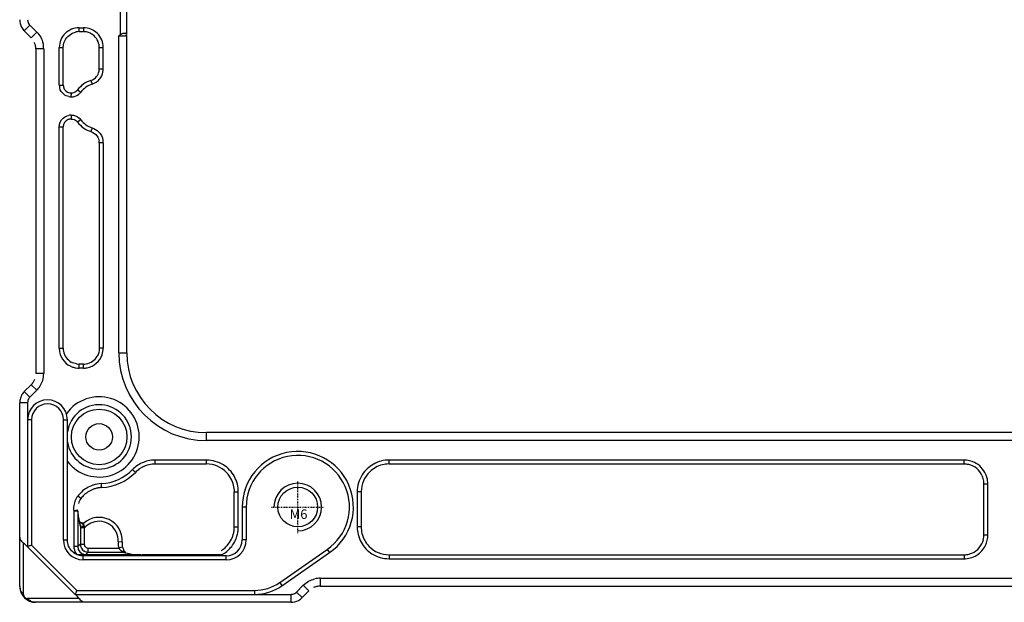
# Model space of a CAD drawing. Units: millimetres. Extents: x 359 to 2459, y 303 to 1788.
# Drawn here: x 671 to 794, y 954 to 1027 of the extents above; entities that cross this region are included whole.
import ezdxf

# ---------------------------------------------------------------- set-up
doc = ezdxf.new("R2010")
doc.units = ezdxf.units.MM
doc.header["$LTSCALE"] = 0.15
doc.linetypes.add('CENTER', pattern=[0.6, 0.375, -0.075, 0.075, -0.075])
doc.styles.add('TXT', font='txt.shx', dxfattribs={"bigfont": 'gbcbig.shx'})

msp = doc.modelspace()

# ---------------------------------------------------------------- linework, layer by layer
at = {"color": 7, "linetype": 'Continuous'}
for p, q in [((683.22, 1025.25), (683.22, 1062.27)), ((684.02, 1025.36), (684.02, 1062.16)), ((671.81, 1026.42), (671.1, 1025.71)), ((671.81, 1026.42), (672.67, 1025.57)), ((678, 1025.62), (678, 1026.12)), ((678, 1026.12), (678.53, 1026.12)), ((678.53, 1026.12), (678.53, 1025.62)), ((671.1, 1025.71), (671.96, 1024.86)), ((672.67, 1025.57), (671.96, 1024.86)), ((678, 1025.62), (678.53, 1025.62)), ((682.99, 985.16), (682.99, 1025.09)), ((683.99, 985.16), (683.99, 1025.13)), ((684, 1025.25), (684.02, 1025.36)), ((672.54, 1023.44), (672.54, 982.58)), ((673.54, 1023.44), (672.54, 1023.44)), ((673.54, 1023.44), (673.54, 982.58)), ((675.5, 1018.9), (675.5, 1023.62)), ((675.5, 1023.62), (676, 1023.62)), ((676, 1018.9), (676, 1023.62)), ((680.53, 1020.92), (680.53, 1023.62)), ((680.53, 1023.62), (681.03, 1023.62)), ((681.03, 1020.92), (681.03, 1023.62)), ((680.53, 1020.92), (681.03, 1020.92)), ((675.5, 1018.9), (676, 1018.9)), ((679.49, 1019.49), (679.64, 1019.02)), ((677.81, 1018.3), (678.21, 1018)), ((677.01, 1015.12), (677.01, 1014.62)), ((678.21, 1014.52), (677.81, 1014.22)), ((675.5, 985.75), (675.5, 1013.62)), ((675.5, 1013.62), (676, 1013.62)), ((676, 985.75), (676, 1013.62)), ((679.64, 1013.51), (679.49, 1013.03)), ((680.53, 1011.6), (680.53, 985.75)), ((681.03, 1011.6), (680.53, 1011.6)), ((681.03, 1011.6), (681.03, 985.75)), ((675.5, 985.75), (676, 985.75)), ((681.03, 985.75), (680.53, 985.75)), ((682.99, 985.16), (683.99, 985.16)), ((678, 983.25), (678, 983.75)), ((678.53, 983.75), (678, 983.75)), ((678.53, 983.25), (678, 983.25)), ((678.53, 983.25), (678.53, 983.75)), ((673.54, 982.58), (672.54, 982.58)), ((671.96, 981.16), (671.1, 980.31)), ((671.81, 979.6), (671.1, 980.31)), ((672.67, 980.46), (671.81, 979.6)), ((672.67, 980.46), (671.96, 981.16)), ((670.52, 955.76), (670.52, 978.9)), ((671.52, 978.9), (670.52, 978.9)), ((671.52, 978.9), (671.52, 960.76)), ((672.02, 976.76), (671.52, 976.76)), ((672.02, 976.76), (672.02, 960.97)), ((676.02, 961.61), (676.02, 976.76)), ((676.02, 976.76), (676.52, 976.76)), ((676.52, 961.61), (676.52, 976.76)), ((694.02, 974.13), (694.02, 975.13)), ((874.39, 975.13), (694.02, 975.13)), ((874.35, 974.13), (694.02, 974.13)), ((687.58, 971.17), (687.58, 971.67)), ((694.03, 971.67), (687.58, 971.67)), ((694.03, 971.17), (694.03, 971.67)), ((717, 971.17), (717, 971.67)), ((789.38, 971.67), (717, 971.67)), ((789.38, 971.17), (789.38, 971.67)), ((685.08, 970.12), (684.73, 970.47)), ((694.03, 971.17), (687.58, 971.17)), ((789.38, 971.17), (717, 971.17)), ((680.83, 968.21), (680.81, 968.71)), ((791.88, 962.25), (791.88, 968.68)), ((791.88, 968.68), (792.38, 968.68)), ((792.38, 962.25), (792.38, 968.68)), ((678.22, 966.83), (677.82, 967.14)), ((697.53, 963.25), (697.53, 967.68)), ((697.53, 967.68), (698.03, 967.68)), ((698.03, 963.25), (698.03, 967.68)), ((713, 967.68), (713, 963.25)), ((713.5, 967.68), (713, 967.68)), ((713.5, 967.68), (713.5, 963.25)), ((698.52, 965.76), (698.52, 961.61)), ((699.02, 965.76), (698.52, 965.76)), ((699.02, 965.76), (699.02, 961.61)), ((677.58, 965.34), (677.33, 965.27)), ((677.58, 965.23), (677.33, 965.23)), ((677.33, 965.19), (677.33, 960.77)), ((677.83, 965.37), (677.58, 965.34)), ((677.83, 965.23), (677.58, 965.23)), ((677.84, 965.25), (677.83, 965.28)), ((677.83, 965.23), (677.83, 960.77)), ((677.98, 964.21), (677.97, 964.25)), ((677.99, 964.16), (677.98, 964.21)), ((678, 964.12), (677.99, 964.16)), ((678.01, 964.07), (678, 964.12)), ((678.02, 964.03), (678.01, 964.07)), ((678.03, 963.98), (678.02, 964.03)), ((678.04, 963.94), (678.03, 963.98)), ((678.05, 963.89), (678.04, 963.94)), ((678.06, 963.85), (678.05, 963.89)), ((678.07, 963.81), (678.06, 963.85)), ((678.09, 963.76), (678.07, 963.81)), ((678.1, 963.72), (678.09, 963.76)), ((678.11, 963.66), (678.1, 963.72)), ((678.12, 963.49), (678.15, 963.4)), ((678.15, 963.19), (678.15, 961.08)), ((678.15, 963.19), (678.65, 963.19)), ((678.65, 963.12), (678.65, 961.08)), ((697.53, 963.25), (698.03, 963.25)), ((713.5, 963.25), (713, 963.25)), ((791.88, 962.25), (792.38, 962.25)), ((671, 954.74), (671, 961.22)), ((671.52, 960.76), (677.52, 954.76)), ((672.02, 960.97), (677.72, 955.26)), ((676.02, 961.61), (676.52, 961.61)), ((677.83, 960.77), (677.33, 960.77)), ((678.15, 961.08), (677.83, 960.77)), ((678.15, 961.08), (678.65, 961.08)), ((679.15, 960.08), (679.15, 960.58)), ((679.15, 960.58), (682.99, 960.58)), ((682.91, 961.42), (683.4, 961.38)), ((683.24, 960.65), (682.99, 960.58)), ((683.47, 960.72), (683.24, 960.65)), ((699.02, 961.61), (698.52, 961.61)), ((685.85, 959.76), (677.72, 959.76)), ((678.52, 959.11), (678.52, 959.61)), ((696.52, 959.61), (678.52, 959.61)), ((679.15, 960.08), (678.83, 959.77)), ((679.15, 960.08), (683.38, 960.08)), ((683.38, 960.08), (683.38, 960.19)), ((683.38, 960.08), (683.48, 960.08)), ((695.99, 959.76), (685.92, 959.76)), ((696.52, 959.11), (696.52, 959.61)), ((703.24, 956.25), (709.23, 960.43)), ((703.53, 955.84), (709.52, 960.02)), ((709.23, 960.43), (709.52, 960.02)), ((717, 959.75), (717, 959.25)), ((717, 959.75), (789.38, 959.75)), ((717, 959.25), (789.38, 959.25)), ((789.38, 959.75), (789.38, 959.25)), ((696.52, 959.11), (678.52, 959.11)), ((708.33, 956.79), (708.33, 955.79)), ((708.33, 956.79), (873.7, 956.79)), ((703.24, 956.25), (703.53, 955.84)), ((705.36, 955.05), (706.21, 955.91)), ((706.21, 955.91), (706.92, 955.2)), ((708.33, 955.79), (873.7, 955.79)), ((677.98, 954.24), (671.5, 954.24)), ((677.52, 954.76), (704.65, 954.76)), ((677.72, 955.26), (700.09, 955.26)), ((700.09, 955.26), (700.09, 954.76)), ((704.65, 954.76), (704.65, 953.76)), ((705.36, 955.05), (706.07, 954.35)), ((706.07, 954.35), (706.92, 955.2)), ((704.65, 953.76), (672.52, 953.76))]:
    msp.add_line(p, q, dxfattribs=at)
at = {"color": 1, "linetype": 'CENTER', "ltscale": 0.099174}
for p, q in [((705.52, 962.46), (705.52, 969.06)), ((702.22, 965.76), (708.82, 965.76))]:
    msp.add_line(p, q, dxfattribs=at)
at = {"color": 7, "linetype": 'Continuous'}
for centre, radius in [((680.52, 974.59), 3.5), ((680.52, 974.59), 1.67), ((705.52, 965.76), 2.5)]:
    msp.add_circle(centre, radius, dxfattribs=at)
at = {"color": 33, "ltscale": 0.099174}
msp.add_circle((705.52, 965.76), 2.5, dxfattribs=at)
at = {"color": 7, "linetype": 'Continuous'}
for centre, radius, start, end in [((672.53, 1027.14), 2.01, 208.6961, 224.9663), ((672.52, 1027.13), 1.01, 208.6812, 224.9439), ((678, 1023.62), 2.5, 112.4409, 157.5397), ((678, 1023.61), 2.01, 90.0077, 101.4078), ((678.53, 1023.61), 2.01, 74.5465, 89.9664), ((678.53, 1023.62), 2, 60.4085, 74.485), ((678.53, 1023.62), 2.5, 22.5241, 67.6243), ((678.53, 1023.62), 2, 9.2923, 60.3896), ((702.98, 996.9), 34.56, 125.1121, 125.3438), ((687.59, 1018.79), 7.8, 124.0953, 125.0976), ((670.54, 1023.44), 2, 13.3122, 24.3996), ((670.54, 1023.44), 2.01, 0.0197, 13.2833), ((670.53, 1023.44), 3.01, 0.0273, 13.2877), ((678.53, 1023.62), 2, 359.9995, 9.2881), ((679.03, 1020.92), 1.5, 348.6515, 359.992), ((679.02, 1020.92), 2.01, 348.6443, 359.9817), ((677.01, 1018.9), 1.51, 180.0365, 193.8362), ((677.01, 1018.9), 1, 180.0121, 193.8344), ((680.52, 1016.26), 3.39, 107.6892, 143.0265), ((680.52, 1016.26), 2.89, 107.6892, 143.0265), ((677, 1018.9), 0.999, 193.8636, 258.1623), ((677, 1018.91), 1, 258.1728, 270.0044), ((558.02, 1017.55), 118.98, 359.9313, 0.0535), ((677.01, 1018.91), 1.01, 307.6882, 322.9934), ((677, 1018.91), 1.51, 307.6368, 322.9797), ((677, 1018.91), 1.5, 257.9344, 270.0948), ((677.01, 1013.6), 1.52, 90.0173, 102.4466), ((677, 1013.62), 0.999, 112.9606, 180.0346), ((677, 1013.62), 1, 102.4512, 112.9515), ((677, 1013.62), 1, 90.0031, 102.4224), ((677.01, 1013.62), 1, 36.9804, 48.1352), ((680.52, 1016.26), 3.39, 216.9735, 252.3108), ((677.01, 1013.62), 1.5, 36.9908, 48.1413), ((680.52, 1016.26), 2.89, 216.9735, 252.3108), ((679.03, 1011.6), 1.5, 0.0035, 10.2966), ((679.03, 1011.6), 2.01, 0.0136, 10.304), ((678.01, 985.75), 2.51, 180.0154, 190.761), ((678, 985.75), 2.5, 190.7736, 250.7267), ((678.01, 985.75), 2.01, 180.0049, 190.7522), ((678, 985.75), 2, 190.7627, 239.7477), ((678.51, 985.75), 2.52, 340.7941, 359.934), ((678.53, 985.75), 2, 280.7627, 329.7477), ((678.53, 985.75), 2.5, 280.7736, 340.7267), ((694.02, 985.16), 11.03, 180, 270), ((694.02, 985.16), 10.03, 180, 270), ((678, 985.75), 2.5, 250.7321, 260.525), ((678, 985.75), 2.51, 260.5414, 269.9897), ((678, 985.75), 2, 260.5503, 270.0001), ((678.53, 985.75), 2.01, 270.0049, 280.7522), ((678.53, 985.76), 2.51, 270.0154, 280.761), ((670.54, 982.58), 2.01, 315.0206, 328.2838), ((670.54, 982.58), 2, 328.3126, 339.3995), ((670.54, 982.58), 3, 328.3284, 343.1912), ((670.52, 982.58), 3.02, 343.264, 359.9401), ((672.53, 978.89), 2.01, 135.0157, 149.0792), ((670.54, 982.59), 3.01, 315.0273, 328.2877), ((672.53, 978.89), 2.01, 163.6799, 179.9469), ((672.52, 978.89), 2, 149.122, 163.6178), ((674.02, 976.76), 2.5, 0, 180), ((672.53, 978.89), 1.01, 163.6928, 179.945), ((680.52, 974.59), 5.05, 217.6234, 144.6184), ((674.02, 976.76), 2, 0, 180), ((680.52, 974.59), 4.05, 189.0649, 170.9351), ((687.59, 967.66), 4.02, 90.0303, 103.4017), ((705.52, 965.76), 7, 304.8828, 180), ((705.52, 965.76), 6.5, 304.8828, 180), ((717, 967.66), 4.02, 90.0302, 103.693), ((680.52, 974.59), 5.89, 272.813, 315.6079), ((687.59, 967.67), 4.01, 126.0251, 135.5967), ((687.59, 967.67), 3.51, 126.0254, 135.6003), ((687.59, 967.66), 3.51, 90.0265, 103.4021), ((694.03, 967.68), 3.5, 43.9766, 90.011), ((717.01, 967.66), 4.01, 103.7498, 118.7512), ((717, 967.66), 3.52, 90.0228, 103.6894), ((789.38, 968.66), 2.51, 76.3877, 89.9781), ((789.38, 968.68), 2.5, 23.4506, 76.3606), ((680.52, 974.59), 6.39, 272.813, 315.6079), ((694.02, 967.67), 4.01, 13.7498, 28.7512), ((717, 967.68), 3.5, 133.9766, 180.011), ((789.37, 968.67), 2.51, 7.5466, 23.4124), ((789.37, 968.67), 3, 15.2261, 23.4502), ((789.36, 968.67), 3.01, 0.0326, 15.1864), ((681.01, 964.7), 4.02, 92.848, 108.3115), ((681, 964.71), 3.5, 100.7597, 108.3404), ((681, 964.71), 3.51, 92.8135, 100.7509), ((694.02, 967.67), 3.52, 0.0228, 13.6894), ((694.01, 967.67), 4.02, 0.0302, 13.693), ((789.37, 968.68), 2.5, 359.9969, 7.5046), ((681.01, 964.71), 4.01, 132.9816, 142.757), ((679.82, 965.62), 2.01, 142.843, 162.9276), ((681.01, 964.71), 3.51, 132.9805, 142.7586), ((685.44, 965.6), 7.62, 182.7416, 183.8246), ((680.52, 961.57), 2.89, 356.2015, 132.1992), ((679.08, 965.66), 2.01, 239.607, 255.444), ((677.28, 963.43), 0.865, 15.9546, 22.604), ((737.97, 963.19), 59.82, 179.8001, 179.9978), ((680.59, 961.37), 2.61, 132.026, 137.9594), ((680.52, 961.57), 2.39, 24.611, 81.359), ((694.02, 963.25), 3.51, 351.684, 359.9988), ((694.02, 963.25), 4.01, 351.0765, 359.9911), ((717.02, 963.25), 4.02, 180.0302, 193.693), ((717.02, 963.25), 3.52, 180.0228, 193.6894), ((671.37, 962.07), 0.857, 180.0472, 191.4322), ((694.02, 963.25), 3.51, 330.1754, 344.2027), ((694.03, 963.25), 3.5, 344.2313, 351.6748), ((694.03, 963.25), 4, 343.1275, 351.0652), ((717.02, 963.25), 4.01, 193.7498, 208.7512), ((789.36, 962.25), 2.51, 346.346, 359.9778), ((678.52, 961.61), 2.5, 180, 270), ((678.84, 960.77), 1.51, 180.0206, 189.7202), ((678.83, 960.77), 1, 179.9841, 261.3009), ((679.15, 961.08), 1, 180.0086, 239.323), ((685.41, 961.25), 2.51, 176.2135, 186.259), ((685.4, 961.25), 2.5, 186.276, 195.4248), ((685.41, 961.25), 2.01, 176.2014, 186.2441), ((685.4, 961.25), 2, 186.2627, 195.416), ((685.23, 961.2), 1.82, 195.4352, 201.4919), ((694.01, 963.27), 4.03, 299.4267, 319.4209), ((694.03, 963.25), 3.5, 304.8123, 314.1863), ((694.02, 963.26), 3.51, 314.2323, 330.1096), ((696.52, 961.61), 2.5, 270, 0), ((696.52, 961.61), 2, 270, 0), ((717, 963.25), 3.5, 223.9766, 270.011), ((789.38, 962.25), 2.5, 293.3243, 346.3186), ((677.71, 1021.78), 62.01, 270.0096, 270.3619), ((678.46, 961.4), 1.78, 246.9122, 254.4858), ((677.14, 1092.28), 132.52, 270.4193, 270.7344), ((679.15, 961.09), 1, 239.3406, 253.888), ((679.15, 961.09), 1.01, 253.9541, 269.9429), ((684.19, 961.45), 1.49, 231.6653, 237.2079), ((694.03, 963.24), 3.5, 301.545, 304.8023), ((789.38, 962.25), 2.5, 269.9966, 277.3351), ((789.38, 962.26), 3.01, 270.0317, 285.0344), ((789.37, 962.26), 2.51, 277.3772, 293.2858), ((789.37, 962.26), 3.02, 285.1152, 302.2353), ((708.34, 953.78), 3.01, 90.0273, 103.2877), ((672.52, 955.76), 2, 180, 270), ((700.09, 960.76), 5.5, 270, 304.8828), ((700.09, 960.76), 6, 270, 304.8828), ((708.33, 953.79), 2, 103.3122, 114.3996), ((708.34, 953.78), 2.01, 90.0197, 103.2833), ((671.5, 954.74), 0.499, 179.9418, 256.8022), ((671.5, 954.74), 0.502, 256.7645, 269.9794), ((704.65, 955.77), 1.01, 298.6812, 314.9439), ((704.64, 955.77), 2.01, 298.6961, 314.9663)]:
    msp.add_arc(centre, radius, start, end, dxfattribs=at)
at = {"color": 92, "ltscale": 0.099174}
msp.add_arc((705.52, 965.76), 3, 270, 180, dxfattribs=at)
at = {"color": 7, "linetype": 'Continuous'}
for centre, major_axis, start_param, end_param in [((671.52, 960.36), (-0.98, 1.06), -1.365733, -0.818155), ((677.12, 954.76), (1.06, -0.98), 7.10134, 7.648918)]:
    msp.add_ellipse(centre, major_axis=major_axis, ratio=0.192013, start_param=start_param, end_param=end_param, dxfattribs=at)
for points in [[(670.52, 1027.13), (670.52, 1026.8), (670.6, 1026.46), (670.76, 1026.17)], [(671.52, 1027.13), (671.52, 1026.96), (671.56, 1026.79), (671.64, 1026.65)], [(678, 1026.12), (677.68, 1026.12), (677.35, 1026.05), (677.05, 1025.93)], [(679.48, 1025.93), (679.18, 1026.05), (678.85, 1026.12), (678.53, 1026.12)], [(672.67, 1025.57), (673.05, 1025.18), (673.34, 1024.67), (673.46, 1024.14)], [(676.34, 1024.73), (676.62, 1025.15), (677.11, 1025.48), (677.61, 1025.58)], [(683.33, 1025.31), (683.29, 1025.29), (683.25, 1025.27), (683.22, 1025.25)], [(683.89, 1025.36), (683.87, 1025.38), (683.85, 1025.39), (683.82, 1025.41)], [(675.69, 1024.58), (675.57, 1024.28), (675.5, 1023.95), (675.5, 1023.62)], [(676, 1023.62), (676, 1024.01), (676.12, 1024.41), (676.34, 1024.73)], [(681.03, 1023.62), (681.03, 1023.95), (680.96, 1024.28), (680.84, 1024.58)], [(679.49, 1019.49), (679.76, 1019.58), (680.01, 1019.75), (680.19, 1019.97)], [(680.19, 1019.97), (680.34, 1020.15), (680.45, 1020.39), (680.5, 1020.63)], [(680.57, 1019.65), (680.78, 1019.9), (680.93, 1020.21), (680.99, 1020.53)], [(679.64, 1019.02), (680, 1019.13), (680.33, 1019.36), (680.57, 1019.65)], [(676.06, 1017.73), (675.81, 1017.94), (675.62, 1018.23), (675.55, 1018.54)], [(676.69, 1017.44), (676.46, 1017.48), (676.24, 1017.59), (676.06, 1017.73)], [(677.01, 1017.9), (677.22, 1017.9), (677.45, 1017.98), (677.62, 1018.11)], [(677.01, 1017.4), (677.33, 1017.4), (677.67, 1017.52), (677.92, 1017.71)], [(675.99, 1014.73), (676.18, 1014.9), (676.43, 1015.03), (676.68, 1015.08)], [(677.01, 1015.12), (677.36, 1015.12), (677.74, 1014.98), (678.01, 1014.74)], [(675.5, 1013.62), (675.5, 1014.02), (675.69, 1014.46), (675.99, 1014.73)], [(677.01, 1014.62), (677.25, 1014.62), (677.5, 1014.52), (677.68, 1014.37)], [(679.49, 1013.03), (679.79, 1012.94), (680.07, 1012.73), (680.25, 1012.48)], [(679.64, 1013.51), (679.94, 1013.41), (680.23, 1013.23), (680.45, 1013.01)], [(680.45, 1013.01), (680.73, 1012.73), (680.93, 1012.35), (681, 1011.96)], [(680.25, 1012.48), (680.38, 1012.3), (680.47, 1012.09), (680.51, 1011.87)], [(680.53, 985.75), (680.53, 985.4), (680.43, 985.04), (680.26, 984.74)], [(677.67, 983.78), (677.44, 983.81), (677.2, 983.9), (677, 984.02)], [(671.81, 979.6), (671.69, 979.49), (671.6, 979.34), (671.56, 979.18)], [(696.17, 971.06), (695.54, 971.45), (694.77, 971.67), (694.03, 971.67)], [(790.69, 971.37), (790.29, 971.57), (789.83, 971.67), (789.38, 971.67)], [(686.66, 971.57), (686.15, 971.44), (685.66, 971.22), (685.23, 970.91)], [(686.77, 971.08), (686.33, 970.97), (685.9, 970.77), (685.53, 970.51)], [(697.54, 969.6), (697.22, 970.18), (696.73, 970.7), (696.17, 971.06)], [(715.08, 971.18), (714.49, 970.86), (713.98, 970.38), (713.62, 969.81)], [(716.17, 971.08), (715.58, 970.93), (715.01, 970.62), (714.57, 970.19)], [(792.13, 969.87), (791.85, 970.51), (791.31, 971.07), (790.69, 971.37)], [(697.43, 968.51), (697.29, 969.1), (696.97, 969.67), (696.55, 970.11)], [(713.62, 969.81), (713.23, 969.19), (713, 968.42), (713, 967.68)], [(679.74, 968.51), (679.2, 968.33), (678.69, 968.03), (678.28, 967.64)], [(679.9, 968.04), (679.43, 967.88), (678.98, 967.62), (678.62, 967.28)], [(677.82, 967.14), (677.52, 966.74), (677.34, 966.24), (677.31, 965.75)], [(677.31, 965.75), (677.3, 965.56), (677.31, 965.37), (677.33, 965.19)], [(678.26, 963.76), (678.17, 963.83), (678.07, 963.91), (677.97, 963.98)], [(678.44, 963.61), (678.38, 963.66), (678.32, 963.71), (678.26, 963.76)], [(678.63, 963.3), (678.62, 963.42), (678.53, 963.52), (678.44, 963.61)], [(679.71, 963.83), (679.39, 963.72), (679.09, 963.53), (678.84, 963.31)], [(680.88, 963.94), (680.49, 964), (680.08, 963.96), (679.71, 963.83)], [(682.91, 961.42), (682.93, 961.81), (682.86, 962.21), (682.69, 962.57)], [(697.07, 960.65), (697.43, 961.06), (697.7, 961.56), (697.86, 962.09)], [(713.6, 962.42), (713.75, 961.83), (714.06, 961.26), (714.48, 960.82)], [(792.07, 960.93), (792.27, 961.34), (792.38, 961.8), (792.38, 962.25)], [(676.67, 960.85), (676.57, 961.09), (676.52, 961.35), (676.52, 961.61)], [(677.05, 960.25), (676.89, 960.42), (676.76, 960.63), (676.67, 960.85)], [(677.36, 960.52), (677.4, 960.26), (677.52, 959.99), (677.69, 959.8)], [(678.65, 961.08), (678.65, 960.96), (678.71, 960.82), (678.8, 960.73)], [(678.8, 960.73), (678.89, 960.64), (679.02, 960.58), (679.15, 960.58)], [(682.99, 960.58), (683.01, 960.54), (683.04, 960.51), (683.07, 960.47)], [(683.07, 960.47), (683.12, 960.4), (683.19, 960.34), (683.26, 960.28)], [(713.5, 961.32), (713.82, 960.74), (714.3, 960.22), (714.86, 959.87)], [(790.98, 959.71), (791.44, 960), (791.83, 960.44), (792.07, 960.93)], [(677.69, 959.8), (677.45, 959.9), (677.23, 960.06), (677.05, 960.25)], [(678.52, 959.61), (678.34, 959.61), (678.16, 959.64), (677.99, 959.68)], [(683.38, 960.19), (683.43, 960.17), (683.47, 960.16), (683.52, 960.14)], [(683.52, 960.14), (683.6, 960.1), (683.69, 960.07), (683.76, 960.03)], [(683.68, 960.18), (683.72, 960.16), (683.76, 960.13), (683.78, 960.1)], [(683.85, 960.01), (683.83, 960.04), (683.8, 960.07), (683.78, 960.1)], [(714.86, 959.87), (715.49, 959.47), (716.26, 959.25), (717, 959.25)], [(706.21, 955.91), (706.6, 956.3), (707.11, 956.58), (707.64, 956.71)], [(704.65, 954.76), (704.82, 954.76), (704.99, 954.8), (705.13, 954.88)], [(704.65, 953.76), (704.98, 953.76), (705.32, 953.85), (705.61, 954.01)]]:
    msp.add_open_spline(points, degree=3, dxfattribs=at)
for points, knots in [([(682.99, 1025.09), (683.12, 1025.09), (683.36, 1025.1), (683.64, 1025.1), (683.82, 1025.11), (683.92, 1025.12), (683.95, 1025.12), (683.99, 1025.13), (683.99, 1025.13)], [0, 0, 0, 0, 0.387329, 0.714111, 0.838178, 0.929107, 0.983349, 1, 1, 1, 1]), ([(683.82, 1025.41), (683.79, 1025.41), (683.62, 1025.39), (683.45, 1025.36), (683.33, 1025.31)], [0, 0, 0, 0, 0.208765, 1, 1, 1, 1]), ([(683.82, 1025.41), (683.84, 1025.41), (683.89, 1025.41), (683.94, 1025.42), (683.97, 1025.43)], [0, 0, 0, 0, 0.303076, 1, 1, 1, 1]), ([(684, 1025.25), (684, 1025.24), (683.99, 1025.27), (683.97, 1025.28), (683.93, 1025.32), (683.9, 1025.34), (683.89, 1025.36)], [0, 0, 0, 0, 0.084172, 0.295608, 0.606068, 1, 1, 1, 1]), ([(683.97, 1025.43), (683.98, 1025.44), (684, 1025.44), (684.02, 1025.46), (684.02, 1025.47)], [0, 0, 0, 0, 0.617999, 1, 1, 1, 1]), ([(677.01, 1017.9), (677.01, 1017.91), (677.01, 1017.86), (677.01, 1017.86), (677.01, 1017.84)], [0, 0, 0, 0, 0.230372, 1, 1, 1, 1]), ([(677.01, 1017.84), (677.01, 1017.83), (677.01, 1017.77), (677.01, 1017.71), (677.01, 1017.66)], [0, 0, 0, 0, 0.196152, 1, 1, 1, 1]), ([(677.83, 965.28), (677.83, 965.28), (677.83, 965.26), (677.83, 965.24), (677.83, 965.23)], [0, 0, 0, 0, 0.497732, 1, 1, 1, 1]), ([(677.84, 965.09), (677.86, 964.88), (677.92, 964.34), (678.04, 963.81), (678.12, 963.49)], [0, 0, 0, 0, 0.388805, 1, 1, 1, 1]), ([(678.15, 963.4), (678.15, 963.42), (678.15, 963.51), (678.13, 963.6), (678.11, 963.66)], [0, 0, 0, 0, 0.274452, 1, 1, 1, 1]), ([(678.22, 963.35), (678.21, 963.35), (678.18, 963.36), (678.15, 963.38), (678.15, 963.4)], [0, 0, 0, 0, 0.360594, 1, 1, 1, 1]), ([(678.63, 963.3), (678.59, 963.3), (678.45, 963.3), (678.31, 963.32), (678.22, 963.35)], [0, 0, 0, 0, 0.296333, 1, 1, 1, 1]), ([(678.59, 963.65), (678.59, 963.66), (678.58, 963.68), (678.57, 963.73), (678.57, 963.72)], [0, 0, 0, 0, 0.444301, 1, 1, 1, 1]), ([(678.74, 963.18), (678.72, 963.22), (678.67, 963.38), (678.62, 963.54), (678.59, 963.65)], [0, 0, 0, 0, 0.292102, 1, 1, 1, 1]), ([(671, 961.22), (670.94, 961.27), (670.73, 961.45), (670.57, 961.7), (670.53, 961.9)], [0, 0, 0, 0, 0.281381, 1, 1, 1, 1]), ([(672.02, 960.97), (671.96, 960.94), (671.84, 960.9), (671.7, 960.84), (671.61, 960.8), (671.56, 960.78), (671.54, 960.77), (671.52, 960.76), (671.52, 960.76)], [0, 0, 0, 0, 0.369295, 0.69299, 0.820908, 0.917698, 0.978518, 1, 1, 1, 1]), ([(683.78, 960.1), (683.76, 960.12), (683.66, 960.26), (683.58, 960.41), (683.53, 960.53)], [0, 0, 0, 0, 0.209599, 1, 1, 1, 1]), ([(683.38, 960.19), (683.41, 960.2), (683.51, 960.23), (683.62, 960.22), (683.68, 960.18)], [0, 0, 0, 0, 0.276009, 1, 1, 1, 1]), ([(683.38, 960.08), (683.46, 960.07), (683.84, 959.98), (684.23, 959.91), (684.54, 959.87)], [0, 0, 0, 0, 0.211235, 1, 1, 1, 1]), ([(670.52, 955.76), (670.52, 955.48), (670.66, 955.08), (670.92, 954.81), (671, 954.74)], [0, 0, 0, 0, 0.742435, 1, 1, 1, 1]), ([(672.52, 953.76), (672.23, 953.76), (671.84, 953.9), (671.56, 954.17), (671.5, 954.24)], [0, 0, 0, 0, 0.741647, 1, 1, 1, 1]), ([(677.52, 954.76), (677.51, 954.77), (677.54, 954.79), (677.54, 954.81), (677.54, 954.82)], [0, 0, 0, 0, 0.261778, 1, 1, 1, 1]), ([(677.54, 954.82), (677.55, 954.85), (677.61, 955), (677.68, 955.14), (677.72, 955.26)], [0, 0, 0, 0, 0.186528, 1, 1, 1, 1]), ([(678.82, 953.76), (678.67, 953.76), (678.33, 953.86), (678.09, 954.1), (677.98, 954.24)], [0, 0, 0, 0, 0.460071, 1, 1, 1, 1])]:
    msp.add_open_spline(points, degree=3, knots=knots, dxfattribs=at)

# ---------------------------------------------------------------- texts
at = {"color": 6, "style": 'TXT'}
msp.add_text('M6', height=1.2, dxfattribs=at).set_placement((704.5, 964.26))

doc.saveas('drawing.dxf')
